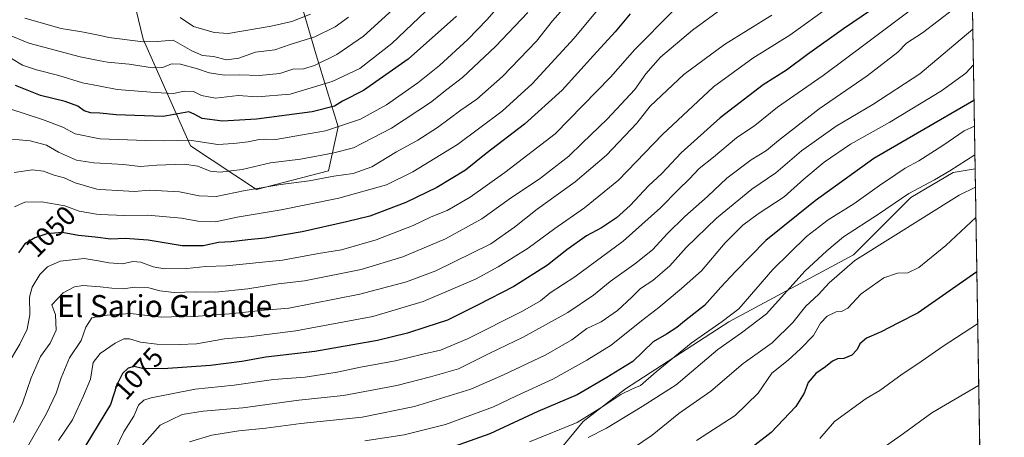
# Model space of a CAD drawing. Units: metres. Extents: x 610896 to 614347, y 4727008 to 4729377.
# Drawn here: x 613989 to 614347, y 4727609 to 4727761 of the extents above; entities that cross this region are included whole.
import ezdxf
from ezdxf.enums import TextEntityAlignment as Align

# ---------------------------------------------------------------- set-up
doc = ezdxf.new("R2010")
doc.units = ezdxf.units.M
doc.header["$MEASUREMENT"] = 0
for name, color, linetype, lineweight in [('Arbolado forestal CxS', 92, 'Continuous', 0), ('Comarca CxS', 21, 'Continuous', 0), ('Comunidad Autónoma CxS', 142, 'Continuous', 0), ('Curva de nivel maestra', 30, 'Continuous', 30), ('Curva de nivel normal', 30, 'Continuous', 0), ('Entidad de ámbito territorial CxS', 92, 'Continuous', 0), ('Matorral CxS', 135, 'Continuous', 0), ('Municipio CxS', 4, 'Continuous', 0), ('Provincia CxS', 1, 'Continuous', 0), ('Rótulo de curva de nivel directora', 7, 'Continuous', 0), ('Texto cartográfico', 7, 'Continuous', 0)]:
    doc.layers.add(name, color=color, linetype=linetype, lineweight=lineweight)
doc.styles.add('Style-Arial', font='txt')

# ---------------------------------------------------------------- blocks, each defined once
blk = doc.blocks.new('*U17')
at = {"layer": 'Matorral CxS', "color": 135, "linetype": 'Continuous', "lineweight": 0}
for points in [[(614323.3145000003, 4728494.918299999, 810.906099999993), (614336.3402000006, 4727706.9312, 1111.405299999999), (614328.3744999999, 4727705.5459, 1109.4908), (614313.0344000002, 4727696.481699999, 1109.622700000007), (614292.1149000004, 4727675.563100001, 1113.344800000006), (614246.7904000003, 4727651.158299999, 1105.116299999994), (614209.1350999996, 4727626.752699999, 1103.066500000001), (614193.7950999998, 4727614.8989, 1104.2022), (614184.7297, 4727603.741699999, 1108.387900000002), (614176.0321000004, 4727591.122300001, 1112.605599999995), (614174.3437000001, 4727578.3913, 1118.572499999995), (614160.6864999998, 4727559.744100001, 1126.038), (614155.0903000003, 4727552.6647, 1128.559899999993), (614152.6766999997, 4727508.1679, 1150.291800000006), (614144.0343000004, 4727493.415899999, 1156.487699999998), (614138.7061000001, 4727467.770500001, 1165.675900000002), (614090.5926999999, 4727467.073899999, 1149.737899999993), (614051.5444999998, 4727461.4955, 1135.218800000002), (614012.4952999996, 4727448.944499999, 1123.877500000002), (613964.1150000002, 4727426.8773, 1115.240900000004), (613937.5113000004, 4727385.147700001, 1126.535499999998), (613925.6793000001, 4727334.142100001, 1148.445999999996)], [(613903.5179000003, 4728075.2097, 872.3044999999984), (613924.0828, 4728040.9329, 885.3442000000069), (613944.6479000002, 4727998.6589, 902.1147000000057), (613965.2130000005, 4727958.6691, 916.3110000000015), (613968.6401000004, 4727928.963500001, 927.6012999999948), (613991.4902999997, 4727891.2597, 941.5706000000064), (614000.6303000003, 4727842.129899999, 964.7213000000047), (614023.4796000002, 4727796.4279, 985.6196999999958), (614033.7619000003, 4727754.154100001, 1009.350000000006), (614050.8997, 4727715.307499999, 1030.718099999998), (614074.8923000004, 4727699.310900001, 1039.2209), (614101.1712999997, 4727706.1665, 1037.700800000006), (614104.5988999996, 4727722.163100001, 1028.679399999994), (614096.6020999998, 4727748.4407, 1012.042700000005), (614088.6045000004, 4727775.8619, 996.7589000000008), (614078.3221000005, 4727807.8531, 979.9637999999978), (614068.0401, 4727840.9871, 964.9600999999967), (614044.0469000004, 4727880.976500001, 945.5742000000029), (614030.3369000005, 4727906.112299999, 935.9125999999961), (614014.3416999998, 4727934.6757, 925.6272999999929), (613998.3469000002, 4727970.094900001, 915.6184999999969), (613984.6366999998, 4727995.231100001, 906.8790000000008), (613965.2142000003, 4728031.792500001, 894.9519), (613949.2191000005, 4728067.211300001, 884.5718000000053)]]:
    blk.add_polyline3d(points, dxfattribs=at)

msp = doc.modelspace()

# ---------------------------------------------------------------- linework, layer by layer
at = {"layer": 'Arbolado forestal CxS', "color": 92, "linetype": 'Continuous', "lineweight": 0, "extrusion": (-0.003792681256416572, 0.2294351129030595, 0.9733165695373975), "elevation": 1083453.740803798, "flags": 128}
msp.add_lwpolyline([(-692393.1900395013, -4590788.915137982), (-692393.1900395013, -4590619.855571303)], dxfattribs=at)
at = {"layer": 'Arbolado forestal CxS', "color": 92, "linetype": 'Continuous', "lineweight": 0}
for points in [[(613949.2191000005, 4728067.211300001, 884.5718000000053), (613965.2142000003, 4728031.792500001, 894.9519), (613984.6366999998, 4727995.231100001, 906.8790000000008), (613998.3469000002, 4727970.094900001, 915.6184999999969), (614014.3416999998, 4727934.6757, 925.6272999999929), (614030.3369000005, 4727906.112299999, 935.9125999999961), (614044.0469000004, 4727880.976500001, 945.5742000000029), (614068.0401, 4727840.9871, 964.9600999999967), (614078.3221000005, 4727807.8531, 979.9637999999978), (614088.6045000004, 4727775.8619, 996.7589000000008), (614096.6020999998, 4727748.4407, 1012.042700000005), (614104.5988999996, 4727722.163100001, 1028.679399999994), (614101.1712999997, 4727706.1665, 1037.700800000006), (614074.8923000004, 4727699.310900001, 1039.2209), (614050.8997, 4727715.307499999, 1030.718099999998), (614033.7619000003, 4727754.154100001, 1009.350000000006), (614023.4796000002, 4727796.4279, 985.6196999999958), (614000.6303000003, 4727842.129899999, 964.7213000000047), (613991.4902999997, 4727891.2597, 941.5706000000064), (613968.6401000004, 4727928.963500001, 927.6012999999948), (613965.2130000005, 4727958.6691, 916.3110000000015), (613944.6479000002, 4727998.6589, 902.1147000000057), (613924.0828, 4728040.9329, 885.3442000000069), (613903.5179000003, 4728075.2097, 872.3044999999984)], [(613903.5179000003, 4728075.2097, 872.3044999999984), (613924.0828, 4728040.9329, 885.3442000000069), (613944.6479000002, 4727998.6589, 902.1147000000057), (613965.2130000005, 4727958.6691, 916.3110000000015), (613968.6401000004, 4727928.963500001, 927.6012999999948), (613991.4902999997, 4727891.2597, 941.5706000000064), (614000.6303000003, 4727842.129899999, 964.7213000000047), (614023.4796000002, 4727796.4279, 985.6196999999958), (614033.7619000003, 4727754.154100001, 1009.350000000006), (614050.8997, 4727715.307499999, 1030.718099999998), (614074.8923000004, 4727699.310900001, 1039.2209), (614101.1712999997, 4727706.1665, 1037.700800000006), (614104.5988999996, 4727722.163100001, 1028.679399999994), (614096.6020999998, 4727748.4407, 1012.042700000005), (614088.6045000004, 4727775.8619, 996.7589000000008), (614078.3221000005, 4727807.8531, 979.9637999999978), (614068.0401, 4727840.9871, 964.9600999999967), (614044.0469000004, 4727880.976500001, 945.5742000000029), (614030.3369000005, 4727906.112299999, 935.9125999999961), (614014.3416999998, 4727934.6757, 925.6272999999929), (613998.3469000002, 4727970.094900001, 915.6184999999969), (613984.6366999998, 4727995.231100001, 906.8790000000008), (613965.2142000003, 4728031.792500001, 894.9519), (613949.2191000005, 4728067.211300001, 884.5718000000053)], [(614336.3402000006, 4727706.9312, 1111.405299999999), (614328.3744999999, 4727705.5459, 1109.4908), (614313.0344000002, 4727696.481699999, 1109.622700000007), (614292.1149000004, 4727675.563100001, 1113.344800000006), (614246.7904000003, 4727651.158299999, 1105.116299999994), (614209.1350999996, 4727626.752699999, 1103.066500000001), (614193.7950999998, 4727614.8989, 1104.2022), (614184.7297, 4727603.741699999, 1108.387900000002), (614176.0321000004, 4727591.122300001, 1112.605599999995), (614174.3437000001, 4727578.3913, 1118.572499999995), (614160.6864999998, 4727559.744100001, 1126.038), (614155.0903000003, 4727552.6647, 1128.559899999993), (614152.6766999997, 4727508.1679, 1150.291800000006), (614144.0343000004, 4727493.415899999, 1156.487699999998), (614138.7061000001, 4727467.770500001, 1165.675900000002), (614090.5926999999, 4727467.073899999, 1149.737899999993), (614051.5444999998, 4727461.4955, 1135.218800000002), (614012.4952999996, 4727448.944499999, 1123.877500000002), (613964.1150000002, 4727426.8773, 1115.240900000004), (613937.5113000004, 4727385.147700001, 1126.535499999998), (613925.6793000001, 4727334.142100001, 1148.445999999996), (613924.7459000006, 4727314.438100001, 1153.068499999994), (613926.8167000003, 4727310.530900001, 1153.664799999999)], [(614184.7297, 4727603.741699999, 1108.387900000002), (614193.7950999998, 4727614.8989, 1104.2022), (614209.1350999996, 4727626.752699999, 1103.066500000001), (614246.7904000003, 4727651.158299999, 1105.116299999994), (614292.1149000004, 4727675.563100001, 1113.344800000006), (614313.0344000002, 4727696.481699999, 1109.622700000007), (614328.3744999999, 4727705.5459, 1109.4908), (614336.3402000006, 4727706.9312, 1111.405299999999), (614339.1113, 4727539.295299999, 1149.978099999993)]]:
    msp.add_polyline3d(points, dxfattribs=at)
at = {"layer": 'Comarca CxS', "color": 21, "linetype": 'Continuous', "lineweight": 0, "flags": 128}
msp.add_lwpolyline([(614308.740000864, 4729376.599982677), (614335.3855706771, 4727764.682368638), (614338.0528080934, 4727603.328454946), (614338.043, 4727603.317999999), (614336.177000001, 4727601.328000001), (614315.2730000003, 4727585.715), (614284.0480000008, 4727561.853999999), (614261.3829999999, 4727544.824), (614238.3339999996, 4727528.044), (614213.684, 4727506.797999999), (614193.524000001, 4727492.719000001), (614173.1310000008, 4727476.858999998), (614154.2450000008, 4727462.539999999), (614132.3340000005, 4727446.153000001), (614118.5990000014, 4727436.722999998), (614104.4070000006, 4727422.836999998), (614089.4160000006, 4727411.994000002), (614075.9639999993, 4727400.022999999), (614059.4850000005, 4727386.240000002), (614053.3069999998, 4727382.231000001), (614040.2220000012, 4727371.536)], dxfattribs=at)
at = {"layer": 'Comunidad Autónoma CxS', "color": 142, "linetype": 'Continuous', "lineweight": 0, "flags": 128}
msp.add_lwpolyline([(610992.9486235849, 4727008.617704946), (610933.5700008393, 4727007.649982702), (610932.0302696775, 4727103.710438048), (610931.6993328887, 4727124.356859574), (610927.6434575524, 4727377.394039989), (610902.915532367, 4728920.115141638), (610896.4900008376, 4729320.989982679), (611200.2749572116, 4729325.940816123), (613328.5249315103, 4729360.625256322), (614308.740000864, 4729376.599982677), (614335.3855706771, 4727764.682368638), (614338.0528080934, 4727603.328454946), (614346.9800008634, 4727063.279982701), (613614.1878874953, 4727051.337313854)], close=True, dxfattribs=at)
at = {"layer": 'Curva de nivel maestra', "color": 30, "linetype": 'Continuous', "lineweight": 30, "flags": 128}
for points, elevation in [([(614147.6600000003, 4727762.4301), (614130.0700000003, 4727746.840100001), (614113.8799999999, 4727735.380100001), (614106.2300000006, 4727731.5801), (614103.3700000001, 4727729.670100001), (614095.1900000004, 4727727.590100001), (614074.9000000004, 4727724.970100001), (614062.5599999996, 4727724.210100001), (614055.2000000002, 4727725.2501), (614052.2199999997, 4727726.850099999), (614050.2999999998, 4727727.590100001), (614040.9699999997, 4727725.970100001), (614023.9100000003, 4727726.5601), (614017.8899999997, 4727727.1601), (614014.5099999999, 4727727.2401), (614012.2199999997, 4727728.0101), (614009.9400000004, 4727729.6801), (614005.3899999997, 4727731.4101), (613996.3799999999, 4727733.630100001), (613987.3099999996, 4727737.2301)], 1025), ([(614210.8399999999, 4727763.340100001), (614205.3799999999, 4727756.800100001), (614197.54, 4727748.1801), (614186.1799999997, 4727735.5001), (614172.4699999997, 4727723.170100001), (614158.4900000002, 4727712.460100001), (614150.9199999999, 4727706.4101), (614140.5499999998, 4727700.030099999), (614129.2199999997, 4727694.620100001), (614116.2300000006, 4727689.600099999), (614107.6399999997, 4727687.530099999), (614091.54, 4727683.9901), (614078.0199999996, 4727681.6501), (614071.7300000006, 4727681.0801), (614065.7100000001, 4727680.3301), (614061.0599999996, 4727680.0001), (614055.5099999999, 4727678.780099999), (614047.9199999999, 4727678.880100001), (614035.5099999999, 4727680.9101), (614027.2100000001, 4727681.450099999), (614021.9800000006, 4727681.220100001), (614016.2400000002, 4727682.0001), (614010.2400000002, 4727682.540100001), (614004.2800000003, 4727683.6501), (613998.7199999997, 4727683.2601), (613994.2800000003, 4727681.770099999), (613990.6399999997, 4727679.5801), (613988.4199999999, 4727676.2401)], 1050), ([(614298.6900000004, 4727764.8301), (614288.4299999997, 4727757.8301), (614275.3600000005, 4727748.4901), (614267.7999999998, 4727742.8201), (614259.29, 4727737.450099999), (614243.6200000001, 4727725.5001), (614229.4400000004, 4727712.7501), (614222.4000000004, 4727705.2401), (614217.54, 4727700.6501), (614210.8799999999, 4727693.540100001), (614205.8799999999, 4727689.0001), (614200.4500000002, 4727685.4301), (614195.0300000003, 4727682.4901), (614187.8799999999, 4727677.4101), (614180.7999999998, 4727671.850099999), (614168.5800000001, 4727663.9801), (614155.3700000001, 4727657.190099999), (614144.4800000006, 4727651.700099999), (614136.5099999999, 4727649.2301), (614129.8899999997, 4727646.9901), (614118.9600000001, 4727644.370100001), (614096.2000000002, 4727640.3201), (614078.3099999996, 4727638.3301), (614069.5599999996, 4727636.7401), (614058.2300000006, 4727635.190099999), (614041.0499999998, 4727634.0101), (614033.4699999997, 4727634.1801), (614030.3799999999, 4727634.920100001), (614028.2400000002, 4727634.2501), (614026.2100000001, 4727632.340100001), (614024.1100000005, 4727628.1801), (614021.8700000001, 4727621.0801), (614012.8600000005, 4727606.220100001)], 1075), ([(614335.9287, 4727731.8247), (614299.54, 4727710.690099999), (614278.2000000002, 4727695.2401), (614260.2100000001, 4727680.720100001), (614249.2100000001, 4727669.460100001), (614243.8799999999, 4727663.7601), (614237.8799999999, 4727657.0801), (614231.2100000001, 4727651.9001), (614227.8799999999, 4727649.040100001), (614224.1399999997, 4727646.640100001), (614219.2400000002, 4727643.850099999), (614211.8600000005, 4727636.7401), (614202.4299999997, 4727630.8201), (614191.54, 4727624.5101), (614177.2699999996, 4727618.460100001), (614159.8200000003, 4727610.3201), (614141.4199999999, 4727603.860099999)], 1100), ([(614336.9621000001, 4727669.3136), (614315.6500000004, 4727654.450099999), (614308.4600000001, 4727650.8301), (614302.2300000006, 4727647.520099999), (614296.8499999996, 4727645.210100001), (614294.4199999999, 4727643.190099999), (614293.4199999999, 4727641.110099999), (614291.5499999998, 4727638.960100001), (614288.6600000003, 4727637.7501), (614286.3099999996, 4727637.640100001), (614284.4500000002, 4727636.860099999), (614281.9299999997, 4727634.710100001), (614278.3899999997, 4727632.390100001), (614275.6399999997, 4727629.090100001), (614274.1600000003, 4727625.220100001), (614271.0999999996, 4727620.3301), (614262.2199999997, 4727610.880100001), (614249.1699999999, 4727600.7401)], 1125)]:
    msp.add_lwpolyline(points, dxfattribs=dict(at, elevation=elevation))
at = {"layer": 'Curva de nivel normal', "color": 30, "linetype": 'Continuous', "lineweight": 0, "flags": 128}
for points, elevation in [([(614002.9199999999, 4727607.880100001), (614007.9699999997, 4727615.5001), (614012.0300000003, 4727624.140100001), (614014.5199999996, 4727630.2501), (614015.54, 4727636.290100001), (614018.0800000001, 4727639.6601), (614018.0999999996, 4727639.673900001), (614023.5300000003, 4727643.420100001), (614026.7300000006, 4727645.0101), (614028.75, 4727644.9901), (614032.7300000006, 4727643.690099999), (614038.7000000002, 4727642.970100001), (614046.9900000002, 4727642.9301), (614053.1600000003, 4727643.110099999), (614063.2999999998, 4727644.920100001), (614072.0800000001, 4727645.690099999), (614089.25, 4727647.9001), (614117.2199999997, 4727653.1501), (614135.5599999996, 4727658.5001), (614154.5499999998, 4727666.640100001), (614162.8899999997, 4727671.170100001), (614173.7100000001, 4727677.9901), (614183.5, 4727685.1801), (614194.3099999996, 4727692.620100001), (614206.5899999999, 4727702.700099999), (614222.5899999999, 4727719.360099999), (614241.1500000004, 4727736.720100001), (614255.4800000006, 4727747.140100001), (614269, 4727755.610099999), (614293.2199999997, 4727773.1601)], 1070), ([(614166.6799999997, 4727770.350099999), (614158.7100000001, 4727761.120100001), (614151.8600000005, 4727754.020099999), (614141.5700000003, 4727744.4901), (614133.6200000001, 4727738.1601), (614122.2000000002, 4727730.190099999), (614112.7599999999, 4727725.0101), (614100.0099999999, 4727720.6801), (614091.6200000001, 4727719.280099999), (614082, 4727717.530099999), (614078.2300000006, 4727717.670100001), (614075.9000000004, 4727717.600099999), (614071.9000000004, 4727716.690099999), (614066.5499999998, 4727716.0701), (614060.8399999999, 4727715.770099999), (614050.5599999996, 4727717.3301), (614041.5700000003, 4727717.020099999), (614034.5700000003, 4727717.2401), (614018.0999999996, 4727717.859999999), (614017.2999999998, 4727717.890100001), (614008.9400000004, 4727719.610099999), (614004.5, 4727722.030099999), (613997.04, 4727724.9101), (613985.5800000001, 4727728.670100001)], 1030), ([(614141.4400000004, 4727769.020099999), (614124.2000000002, 4727752.5601), (614112.54, 4727743.4801), (614102.4699999997, 4727738.670100001), (614087.1500000004, 4727734.020099999), (614075.1600000003, 4727733.0801), (614068.2800000003, 4727733.540100001), (614059.9900000002, 4727732.590100001), (614054.9500000002, 4727733.5701), (614052.0099999999, 4727735.020099999), (614048.5899999999, 4727735.200099999), (614044.7800000003, 4727734.360099999), (614038.0999999996, 4727734.690099999), (614024.2400000002, 4727735.780099999), (614018.0999999996, 4727736.953299999), (614011.6799999997, 4727738.1801), (614003.0099999999, 4727740.860099999), (613994.9299999997, 4727742.920100001), (613989.7999999998, 4727744.690099999), (613985.8200000003, 4727747.030099999)], 1020), ([(614188.5499999998, 4727767.4101), (614182.6399999997, 4727760.780099999), (614176.7800000003, 4727753.420100001), (614164.4600000001, 4727740.520099999), (614155.0899999999, 4727732.280099999), (614149.2199999997, 4727728.220100001), (614140.8200000003, 4727721.950099999), (614133.6299999999, 4727717.270099999), (614125.8200000003, 4727713.040100001), (614116.9000000004, 4727707.610099999), (614110.0999999996, 4727705.220100001), (614103.0599999996, 4727704.170100001), (614094.1600000003, 4727702.540100001), (614083.7800000003, 4727701.2301), (614070.8099999996, 4727699.0101), (614060.3200000003, 4727696.840100001), (614054.0899999999, 4727697.030099999), (614046.9299999997, 4727698.550100001), (614036.0099999999, 4727699.0801), (614030.5499999998, 4727698.610099999), (614026.3899999997, 4727698.8201), (614018.0999999996, 4727699.402899999), (614016.8600000005, 4727699.4901), (614009.0199999996, 4727701.7601), (614004.9199999999, 4727703.640100001), (614001.3399999999, 4727704.610099999), (613997.4699999997, 4727706.0001), (613993.4100000003, 4727706.5101), (613986.7400000002, 4727705.520099999)], 1040), ([(614173.6500000004, 4727763.8101), (614161.8899999997, 4727751.4001), (614149.8899999997, 4727740.1601), (614144.2199999997, 4727735.800100001), (614138.1799999997, 4727731.020099999), (614124.0599999996, 4727721.700099999), (614110.2699999996, 4727714.590100001), (614102.5499999998, 4727712.600099999), (614090.8899999997, 4727710.360099999), (614080.0800000001, 4727709.050100001), (614069.6799999997, 4727706.6801), (614061.75, 4727705.690099999), (614058.0899999999, 4727706.030099999), (614053.6100000005, 4727707.8101), (614048.5800000001, 4727708.5601), (614038.6799999997, 4727708.200099999), (614032.6299999999, 4727707.780099999), (614026.5999999996, 4727708.4101), (614018.0999999996, 4727708.898499999), (614015.8099999996, 4727709.030099999), (614009.5199999996, 4727710.090100001), (614002.9000000004, 4727712.9101), (613998.5800000001, 4727715.5101), (613992.6399999997, 4727717.120100001), (613981.8700000001, 4727718.040100001)], 1035), ([(614226.2599999999, 4727764.1601), (614212.5800000001, 4727750.370100001), (614203.7100000001, 4727740.290100001), (614183.5499999998, 4727719.640100001), (614165.3200000003, 4727705.590100001), (614152.6399999997, 4727696.550100001), (614144.3499999996, 4727691.7601), (614138.4800000006, 4727689.4001), (614131.9199999999, 4727686.190099999), (614118.4900000002, 4727681.040100001), (614105.8099999996, 4727677.340100001), (614097.5499999998, 4727676.050100001), (614084.4600000001, 4727673.640100001), (614063.9600000001, 4727671.5701), (614056.54, 4727671.340100001), (614049.6500000004, 4727670.600099999), (614041.5199999996, 4727670.5001), (614037.3499999996, 4727671.1601), (614032.8499999996, 4727672.860099999), (614029.9100000003, 4727673.140100001), (614026.2400000002, 4727672.3201), (614021.2400000002, 4727672.630100001), (614018.0999999996, 4727673.197799999), (614012.2800000003, 4727674.2501), (614003.4800000006, 4727673.300100001), (613998.9299999997, 4727671.190099999), (613996.0800000001, 4727668.420100001), (613993.2800000003, 4727663.8101), (613992.3899999997, 4727660.140100001), (613992.5099999999, 4727653.7501), (613991.5, 4727648.5101), (613988.8600000005, 4727643.0101), (613984.4199999999, 4727635.4801)], 1055), ([(614124.4199999999, 4727764.780099999), (614113.8600000005, 4727755.1601), (614104.1900000004, 4727748.4901), (614096.0999999996, 4727744.540100001), (614091.9900000002, 4727743.340100001), (614088.2199999997, 4727743.1501), (614083.4800000006, 4727741.5801), (614075.9000000004, 4727740.880100001), (614068.7300000006, 4727741.130100001), (614063.3399999999, 4727740.970100001), (614057.6799999997, 4727741.9001), (614053.5199999996, 4727743.3101), (614047.2800000003, 4727744.9801), (614043.9800000006, 4727745.120100001), (614040.8799999999, 4727743.850099999), (614037.0800000001, 4727743.690099999), (614028.6600000003, 4727745.020099999), (614020.75, 4727745.700099999), (614018.0999999996, 4727746.225299999), (614010.7599999999, 4727747.6801), (613992.0800000001, 4727752.670100001), (613984.5, 4727755.7601)], 1015), ([(614243.8399999999, 4727764.860099999), (614233.54, 4727757.4301), (614221.8799999999, 4727747.5001), (614216.54, 4727741.4301), (614212.54, 4727735.790100001), (614202.54, 4727724.9801), (614193.5499999998, 4727716.380100001), (614188.5499999998, 4727711.440099999), (614178.2199999997, 4727703.540100001), (614166.8200000003, 4727695.870100001), (614156.9600000001, 4727688.720100001), (614143.6600000003, 4727681.4101), (614128.1299999999, 4727674.780099999), (614113.0599999996, 4727670.2601), (614092.4299999997, 4727666.110099999), (614082.9400000004, 4727664.970100001), (614071.8399999999, 4727663.1601), (614060.0700000003, 4727662.0101), (614052.7300000006, 4727662.0601), (614044.9600000001, 4727661.800100001), (614039.7300000006, 4727662.4901), (614035.7800000003, 4727663.5701), (614030.5700000003, 4727663.8201), (614026.5700000003, 4727663.200099999), (614022.2800000003, 4727663.470100001), (614018.0999999996, 4727663.8465), (614011.7300000006, 4727664.420100001), (614008.7800000003, 4727663.920100001), (614004.5700000003, 4727661.770099999), (614000.4500000002, 4727657.390100001), (614001.8300000001, 4727653.670100001), (614002.0899999999, 4727648.110099999), (613999.9400000004, 4727643.370100001), (613996.3399999999, 4727638.5601), (613992.9600000001, 4727630.790100001), (613989.7999999998, 4727621.4901), (613986.5099999999, 4727614.540100001)], 1060), ([(614199.4900000002, 4727765.2401), (614190.54, 4727754.4901), (614175.2000000002, 4727737.8301), (614164.3600000005, 4727727.840100001), (614148.0800000001, 4727715.7601), (614131.8499999996, 4727705.770099999), (614122.1900000004, 4727701.040100001), (614104.8700000001, 4727696.210100001), (614083.9100000003, 4727691.9801), (614067.9400000004, 4727689.2601), (614059.9800000006, 4727687.590100001), (614053.5800000001, 4727687.850099999), (614047.6799999997, 4727688.950099999), (614035.3600000005, 4727690.040100001), (614026.9800000006, 4727689.920100001), (614018.0999999996, 4727690.3081), (614016.6799999997, 4727690.370100001), (614010.4299999997, 4727691.420100001), (614005.2400000002, 4727693.4101), (613996.9100000003, 4727694.920100001), (613990.6600000003, 4727694.7301), (613986.9299999997, 4727693.0001)], 1045), ([(614262.4500000002, 4727762.840100001), (614245.1699999999, 4727752.200099999), (614230.4000000004, 4727741.280099999), (614218.2100000001, 4727729.720100001), (614213.3600000005, 4727723.460100001), (614202.2199999997, 4727711.8201), (614190.8099999996, 4727702.170100001), (614177.0099999999, 4727692.190099999), (614168.7400000002, 4727685.5801), (614160.2199999997, 4727679.590100001), (614140.2199999997, 4727669.7301), (614129.5599999996, 4727665.6801), (614112.5599999996, 4727661.210100001), (614086.7300000006, 4727656.110099999), (614077.8399999999, 4727655.460100001), (614065.1299999999, 4727654.0601), (614053.6799999997, 4727653.2401), (614047.7300000006, 4727653.110099999), (614040.2100000001, 4727652.8201), (614029.0700000003, 4727654.220100001), (614020.5700000003, 4727653.610099999), (614018.0999999996, 4727653.168199999), (614014.9800000006, 4727652.610099999), (614012.8099999996, 4727649.1601), (614011.0999999996, 4727644.370100001), (614006.8600000005, 4727638.0701), (614003.9299999997, 4727630.770099999), (614002.04, 4727625.1601), (613998.4299999997, 4727617.5101), (613990.6500000004, 4727603.920100001)], 1065), ([(614312.4299999997, 4727764.350099999), (614296.3899999997, 4727752.2501), (614281.0700000003, 4727740.860099999), (614264.5099999999, 4727729.380100001), (614256.2199999997, 4727722.6601), (614249.5700000003, 4727718.1501), (614241.1399999997, 4727711.100099999), (614235.9900000002, 4727706.9801), (614232.4199999999, 4727703.200099999), (614228.2800000003, 4727699.1801), (614221.8799999999, 4727692.690099999), (614208.3200000003, 4727680.4801), (614190.7599999999, 4727667.5001), (614181.7800000003, 4727661.7401), (614178.2100000001, 4727658.770099999), (614171.7199999997, 4727655.0601), (614151.75, 4727645.0001), (614141.8300000001, 4727640.870100001), (614135.4600000001, 4727639.420100001), (614125.4500000002, 4727636.890100001), (614112.8200000003, 4727634.610099999), (614104.25, 4727632.850099999), (614092.5899999999, 4727631.040100001), (614081.1799999997, 4727630.170100001), (614066.7699999996, 4727628.100099999), (614052.6600000003, 4727626.600099999), (614036.6399999997, 4727623.5101), (614033.9000000004, 4727622.600099999), (614032.0199999996, 4727620.850099999), (614030.2999999998, 4727616.850099999), (614026.6799999997, 4727611.140100001), (614023.4500000002, 4727604.3301)], 1080), ([(614328.5700000003, 4727765.220100001), (614317.2400000002, 4727756.440099999), (614311.3499999996, 4727752.640100001), (614308.2199999997, 4727749.4301), (614297.1399999997, 4727740.7401), (614279.6699999999, 4727728.7301), (614264.79, 4727717.170100001), (614260.5, 4727713.5001), (614254.8700000001, 4727710.170100001), (614246.0599999996, 4727703.5001), (614239, 4727696.840100001), (614230.7800000003, 4727689.5601), (614224.3600000005, 4727683.2501), (614219.0999999996, 4727677.520099999), (614212.9500000002, 4727672.5001), (614203.6200000001, 4727665.8301), (614197.5700000003, 4727660.870100001), (614188.2199999997, 4727654.5601), (614171.8899999997, 4727645.5601), (614159.8600000005, 4727639.720100001), (614148.4600000001, 4727634.040100001), (614138.2000000002, 4727631.110099999), (614125.9800000006, 4727627.960100001), (614106.5800000001, 4727624.360099999), (614090.3399999999, 4727622.590100001), (614070, 4727619.860099999), (614055.5899999999, 4727618.610099999), (614047.9000000004, 4727617.340100001), (614039.9299999997, 4727613.5001), (614031.4400000004, 4727603.9001)], 1085), ([(614094.5499999998, 4727763.2301), (614087.7400000002, 4727760.550100001), (614080.25, 4727758.850099999), (614064.6500000004, 4727756.200099999), (614059.5800000001, 4727756.520099999), (614052.0599999996, 4727758.780099999), (614047.1699999999, 4727761.9901)], 1005), ([(614108.3700000001, 4727762.0801), (614103.5, 4727758.550100001), (614096.2199999997, 4727755.020099999), (614087.2300000006, 4727752.210100001), (614081.5599999996, 4727750.190099999), (614074.5599999996, 4727749.380100001), (614068.5599999996, 4727747.2401), (614064.0499999998, 4727746.600099999), (614059.3099999996, 4727747.7401), (614055.2699999996, 4727748.1801), (614051.3700000001, 4727749.890100001), (614044.5700000003, 4727753.800100001), (614038.8600000005, 4727753.3201), (614033.7100000001, 4727753.1601), (614021.2199999997, 4727754.720100001), (614018.0999999996, 4727755.3903), (614011.3499999996, 4727756.840100001), (614003.9400000004, 4727758.040100001), (613990.7199999997, 4727761.720100001)], 1010), ([(614335.5001999997, 4727757.746099999), (614316.2699999996, 4727741.540100001), (614299.1500000004, 4727730.3301), (614285.7699999996, 4727722.4801), (614273.2000000002, 4727713.420100001), (614263.8700000001, 4727705.4101), (614255.1900000004, 4727699.440099999), (614242.2599999999, 4727688.9001), (614231.2800000003, 4727678.170100001), (614225.2800000003, 4727671.590100001), (614219.0700000003, 4727666.220100001), (614214.6299999999, 4727663.2601), (614211.54, 4727660.090100001), (614206.2100000001, 4727655.2301), (614200.3499999996, 4727651.190099999), (614195.0899999999, 4727648.690099999), (614189.6900000004, 4727644.630100001), (614180.2199999997, 4727639.1601), (614164.5499999998, 4727631.700099999), (614152.9699999997, 4727626.6501), (614132.3799999999, 4727620.370100001), (614113.3399999999, 4727616.440099999), (614091.0700000003, 4727614.090100001), (614078.3099999996, 4727612.4101), (614068.54, 4727611.470100001), (614058.6399999997, 4727609.9101), (614050.5700000003, 4727607.460100001)], 1090), ([(614335.7148000002, 4727744.7718), (614332.9699999997, 4727741.7401), (614324.1799999997, 4727735.3101), (614305.2999999998, 4727723.9101), (614290.9800000006, 4727715.860099999), (614281.4699999997, 4727709.270099999), (614274.0499999998, 4727703.100099999), (614266.8499999996, 4727696.670100001), (614257.4699999997, 4727690.5101), (614251.8399999999, 4727686.3101), (614245.4000000004, 4727679.9301), (614236.8399999999, 4727669.670100001), (614229.54, 4727663.3101), (614221.29, 4727656.390100001), (614214.9400000004, 4727651.530099999), (614203.9900000002, 4727642.6501), (614195.1100000005, 4727637.210100001), (614182.7800000003, 4727630.3301), (614169.4699999997, 4727624.220100001), (614161.1600000003, 4727620.2401), (614143.7199999997, 4727613.7401), (614128.6600000003, 4727610.0001), (614114.3399999999, 4727607.8301)], 1095), ([(614336.0844999999, 4727722.399), (614332.3399999999, 4727720.720100001), (614324.6699999999, 4727715.4301), (614315.9299999997, 4727709.770099999), (614310.8700000001, 4727707.140100001), (614307.5700000003, 4727704.780099999), (614301.5300000003, 4727700.840100001), (614292.2000000002, 4727694.110099999), (614282.8700000001, 4727688.2501), (614274.9800000006, 4727682.2401), (614262.7599999999, 4727670.2401), (614250.3899999997, 4727655.9001), (614244.3099999996, 4727651.220100001), (614233.0800000001, 4727643.370100001), (614220.3700000001, 4727632.940099999), (614214.6100000005, 4727627.9301), (614211.7599999999, 4727626.7501), (614207.5099999999, 4727624.6801), (614200.54, 4727620.030099999), (614191.54, 4727614.5001), (614174.2199999997, 4727607.4801)], 1105), ([(614336.2571, 4727711.959600001), (614327.1200000001, 4727706.1501), (614321.5300000003, 4727702.840100001), (614312.2800000003, 4727697.950099999), (614301.25, 4727690.4001), (614288.5199999996, 4727682.090100001), (614282.4199999999, 4727677.020099999), (614274.4500000002, 4727669.5801), (614260.4900000002, 4727654.030099999), (614251.3200000003, 4727647.1801), (614242.7699999996, 4727641.020099999), (614227.6500000004, 4727628.2301), (614215.2000000002, 4727620.3101), (614202.2100000001, 4727612.420100001), (614195.54, 4727609.040100001)], 1110), ([(614336.4510000005, 4727700.228800001), (614330.5199999996, 4727697.2501), (614292.5800000001, 4727673.540100001), (614283.25, 4727665.3301), (614279.4000000004, 4727661.050100001), (614274.7300000006, 4727656.850099999), (614270.0800000001, 4727650.850099999), (614262.5899999999, 4727643.470100001), (614252.0199999996, 4727635.9901), (614240.1600000003, 4727625.940099999), (614228.5300000003, 4727617.7301), (614218.8399999999, 4727609.9301), (614212.0800000001, 4727605.210100001)], 1115), ([(614336.6338999998, 4727689.1669), (614325.7000000002, 4727678.960100001), (614315.8700000001, 4727670.9301), (614311.8600000005, 4727669.0001), (614308.1699999999, 4727668.920100001), (614303.1500000004, 4727667.190099999), (614294.9400000004, 4727661.350099999), (614290, 4727656.110099999), (614287.8099999996, 4727654.9001), (614285.7999999998, 4727654.8101), (614282.5199999996, 4727653.1601), (614280.1600000003, 4727650.6801), (614277.5599999996, 4727646.190099999), (614272.79, 4727641.350099999), (614268.2999999998, 4727637.1801), (614262.4400000004, 4727632.5101), (614257.4000000004, 4727625.1801), (614249.1200000001, 4727617.040100001), (614235.0499999998, 4727607.950099999)], 1120), ([(614337.2736000001, 4727650.467300001), (614324.7699999996, 4727642.2601), (614315.5800000001, 4727635.850099999), (614309.8499999996, 4727632.100099999), (614301.7300000006, 4727626.1801), (614296.7800000003, 4727623.170100001), (614285.2000000002, 4727614.880100001), (614279.8700000001, 4727608.670100001)], 1130), ([(614337.6460999995, 4727627.932800001), (614320.5599999996, 4727618.0001), (614310.3499999996, 4727610.440099999), (614303.7199999997, 4727605.9001)], 1135)]:
    msp.add_lwpolyline(points, dxfattribs=dict(at, elevation=elevation))
at = {"layer": 'Entidad de ámbito territorial CxS', "color": 92, "linetype": 'Continuous', "lineweight": 0, "flags": 128}
msp.add_lwpolyline([(614335.3855706771, 4727764.682368638), (614338.0528080934, 4727603.328454946), (614338.043, 4727603.317999999), (614336.177000001, 4727601.328000001), (614315.2730000003, 4727585.715), (614284.0480000008, 4727561.853999999), (614261.3829999999, 4727544.824), (614238.3339999996, 4727528.044), (614213.684, 4727506.797999999), (614193.524000001, 4727492.719000001), (614173.1310000008, 4727476.858999998), (614154.2450000008, 4727462.539999999), (614132.3340000005, 4727446.153000001), (614118.5990000014, 4727436.722999998), (614104.4070000006, 4727422.836999998), (614089.4160000006, 4727411.994000002), (614075.9639999993, 4727400.022999999), (614059.4850000005, 4727386.240000002), (614053.3069999998, 4727382.231000001), (614040.2220000012, 4727371.536)], dxfattribs=at)
at = {"layer": 'Matorral CxS', "color": 135, "linetype": 'Continuous', "lineweight": 0, "extrusion": (-0.005888587454408213, 0.3562289129357781, 0.9343801614580575), "elevation": 1681566.80257829, "flags": 128}
msp.add_lwpolyline([(-692392.382654945, -4407832.104516221), (-692392.382654945, -4406988.663286598)], dxfattribs=at)
at = {"layer": 'Matorral CxS', "color": 135, "linetype": 'Continuous', "lineweight": 0}
for points in [[(613903.5179000003, 4728075.2097, 872.3044999999984), (613924.0828, 4728040.9329, 885.3442000000069), (613944.6479000002, 4727998.6589, 902.1147000000057), (613965.2130000005, 4727958.6691, 916.3110000000015), (613968.6401000004, 4727928.963500001, 927.6012999999948), (613991.4902999997, 4727891.2597, 941.5706000000064), (614000.6303000003, 4727842.129899999, 964.7213000000047), (614023.4796000002, 4727796.4279, 985.6196999999958), (614033.7619000003, 4727754.154100001, 1009.350000000006), (614050.8997, 4727715.307499999, 1030.718099999998), (614074.8923000004, 4727699.310900001, 1039.2209), (614101.1712999997, 4727706.1665, 1037.700800000006), (614104.5988999996, 4727722.163100001, 1028.679399999994), (614096.6020999998, 4727748.4407, 1012.042700000005), (614088.6045000004, 4727775.8619, 996.7589000000008), (614078.3221000005, 4727807.8531, 979.9637999999978), (614068.0401, 4727840.9871, 964.9600999999967), (614044.0469000004, 4727880.976500001, 945.5742000000029), (614030.3369000005, 4727906.112299999, 935.9125999999961), (614014.3416999998, 4727934.6757, 925.6272999999929), (613998.3469000002, 4727970.094900001, 915.6184999999969), (613984.6366999998, 4727995.231100001, 906.8790000000008), (613965.2142000003, 4728031.792500001, 894.9519), (613949.2191000005, 4728067.211300001, 884.5718000000053)], [(614336.3402000006, 4727706.9312, 1111.405299999999), (614328.3744999999, 4727705.5459, 1109.4908), (614313.0344000002, 4727696.481699999, 1109.622700000007), (614292.1149000004, 4727675.563100001, 1113.344800000006), (614246.7904000003, 4727651.158299999, 1105.116299999994), (614209.1350999996, 4727626.752699999, 1103.066500000001), (614193.7950999998, 4727614.8989, 1104.2022), (614184.7297, 4727603.741699999, 1108.387900000002), (614176.0321000004, 4727591.122300001, 1112.605599999995), (614174.3437000001, 4727578.3913, 1118.572499999995), (614160.6864999998, 4727559.744100001, 1126.038), (614155.0903000003, 4727552.6647, 1128.559899999993), (614152.6766999997, 4727508.1679, 1150.291800000006), (614144.0343000004, 4727493.415899999, 1156.487699999998), (614138.7061000001, 4727467.770500001, 1165.675900000002), (614090.5926999999, 4727467.073899999, 1149.737899999993), (614051.5444999998, 4727461.4955, 1135.218800000002), (614012.4952999996, 4727448.944499999, 1123.877500000002), (613964.1150000002, 4727426.8773, 1115.240900000004), (613937.5113000004, 4727385.147700001, 1126.535499999998), (613925.6793000001, 4727334.142100001, 1148.445999999996), (613924.7459000006, 4727314.438100001, 1153.068499999994), (613926.8167000003, 4727310.530900001, 1153.664799999999)]]:
    msp.add_polyline3d(points, dxfattribs=at)
at = {"layer": 'Municipio CxS', "color": 4, "linetype": 'Continuous', "lineweight": 0, "flags": 128}
msp.add_lwpolyline([(614335.3855706771, 4727764.682368638), (614338.0528080934, 4727603.328454946), (614338.043, 4727603.317999999), (614336.177000001, 4727601.328000001), (614315.2730000003, 4727585.715), (614284.0480000008, 4727561.853999999), (614261.3829999999, 4727544.824), (614238.3339999996, 4727528.044), (614213.684, 4727506.797999999), (614193.524000001, 4727492.719000001), (614173.1310000008, 4727476.858999998), (614154.2450000008, 4727462.539999999), (614132.3340000005, 4727446.153000001), (614118.5990000014, 4727436.722999998), (614104.4070000006, 4727422.836999998), (614089.4160000006, 4727411.994000002), (614075.9639999993, 4727400.022999999), (614059.4850000005, 4727386.240000002), (614053.3069999998, 4727382.231000001), (614040.2220000012, 4727371.536)], dxfattribs=at)
at = {"layer": 'Provincia CxS', "color": 1, "linetype": 'Continuous', "lineweight": 0, "flags": 128}
msp.add_lwpolyline([(610992.9486235849, 4727008.617704946), (610933.5700008393, 4727007.649982702), (610932.0302696775, 4727103.710438048), (610931.6993328887, 4727124.356859574), (610927.6434575524, 4727377.394039989), (610902.915532367, 4728920.115141638), (610896.4900008376, 4729320.989982679), (611200.2749572116, 4729325.940816123), (613328.5249315103, 4729360.625256322), (614308.740000864, 4729376.599982677), (614335.3855706771, 4727764.682368638), (614338.0528080934, 4727603.328454946), (614346.9800008634, 4727063.279982701), (613614.1878874953, 4727051.337313854)], close=True, dxfattribs=at)

# ---------------------------------------------------------------- block references
at = {"layer": 'Matorral CxS', "color": 135, "linetype": 'Continuous', "lineweight": 0}
msp.add_blockref('*U17', (0, 0), dxfattribs=at)

# ---------------------------------------------------------------- texts
at = {"layer": 'Rótulo de curva de nivel directora', "color": 7, "linetype": 'Continuous', "lineweight": 0, "style": 'Style-Arial'}
for s, rotation, p in [('1050', 45.89298779049899, (613999.9585450311, 4727684.082053877)), ('1075', 48.05414972049087, (614031.9720337627, 4727632.32419774))]:
    msp.add_text(s, height=7.000000000000002, rotation=rotation, dxfattribs=at).set_placement(p, align=Align.MIDDLE_CENTER)
at = {"layer": 'Texto cartográfico', "color": 7, "linetype": 'Continuous', "lineweight": 0, "style": 'Style-Arial'}
msp.add_text('El Sario Grande', height=8, dxfattribs=at).set_placement((614041.5444499999, 4727656.90015), align=Align.MIDDLE_CENTER)

doc.saveas('drawing.dxf')
